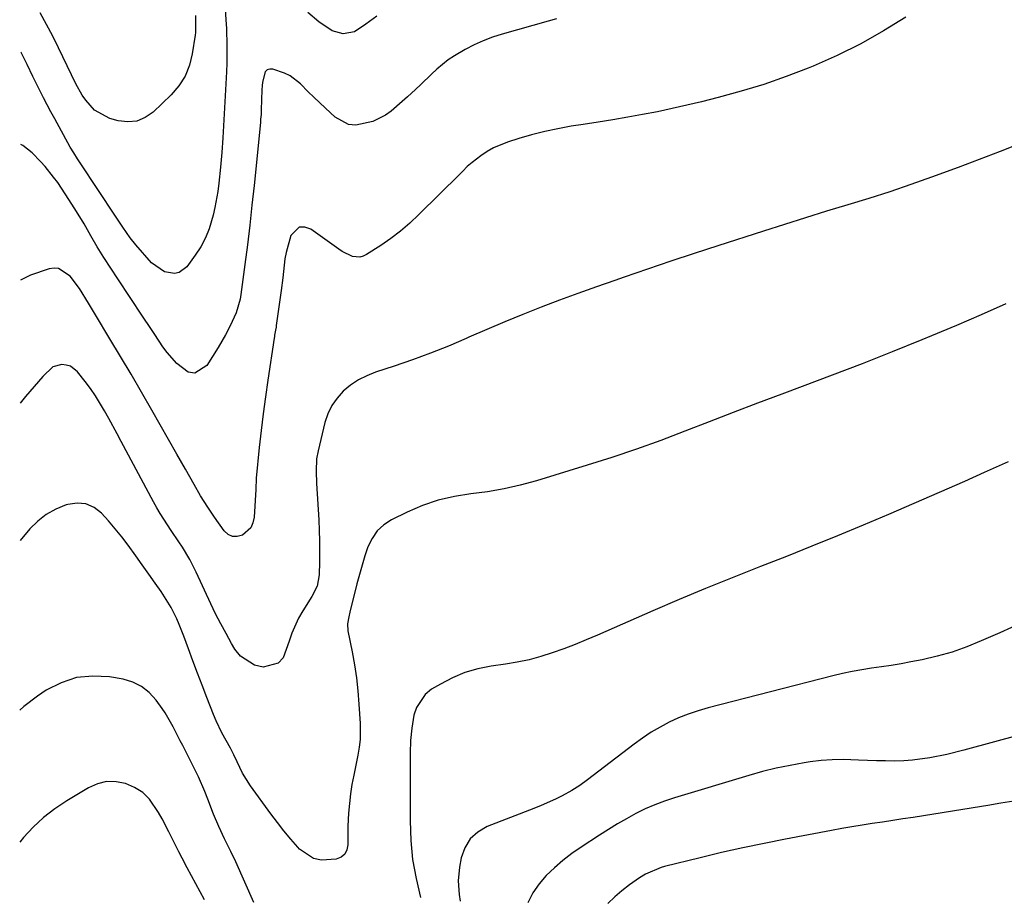
# Model space of a CAD drawing. Units: inches. Extents: x 1846930 to 1852195, y 384162 to 389456.
# Drawn here: x 1846936 to 1847213, y 388128 to 388375 of the extents above; entities that cross this region are included whole.
import ezdxf

# ---------------------------------------------------------------- set-up
doc = ezdxf.new("R2010")
doc.units = ezdxf.units.IN
doc.header["$MEASUREMENT"] = 0
doc.layers.add('7', color=7, linetype='Continuous')
doc.layers.add('8', color=7, linetype='Continuous')

msp = doc.modelspace()

# ---------------------------------------------------------------- linework, layer by layer
at = {"layer": '7', "color": 18}
for points in [[(1846993.78, 388380.06, 1842), (1846994.05, 388375.18, 1842), (1846994.16, 388372.74, 1842), (1846994.31, 388367.86, 1842), (1846994.27, 388362.98, 1842), (1846994.17, 388360.54, 1842), (1846993.17, 388341.95, 1842), (1846992.89, 388337.8, 1842), (1846992.51, 388333.66, 1842), (1846992.01, 388329.1, 1842), (1846991.72, 388326.84, 1842), (1846990.92, 388322.33, 1842), (1846990.42, 388320.1, 1842), (1846989.32, 388316.3, 1842), (1846988.28, 388313.7, 1842), (1846986.95, 388311.23, 1842), (1846985.41, 388308.86, 1842), (1846983.01, 388305.6, 1842), (1846980.85, 388303.95, 1842), (1846979.55, 388303.69, 1842), (1846976.7, 388304.14, 1842), (1846973.08, 388306.64, 1842), (1846968.64, 388311.77, 1842), (1846967.08, 388313.7, 1842), (1846964.97, 388316.77, 1842), (1846962.91, 388319.88, 1842), (1846952.94, 388334.9, 1842), (1846952.23, 388335.99, 1842), (1846951.17, 388337.65, 1842), (1846950.18, 388339.34, 1842), (1846945.77, 388347.27, 1842), (1846944.71, 388349.23, 1842), (1846942.63, 388353.19, 1842), (1846940.49, 388357.49, 1842), (1846939.65, 388359.19, 1842), (1846937.99, 388362.59, 1842), (1846936.28, 388365.96, 1842), (1846936.22, 388366.08, 1842)], [(1846985.45, 388376.46, 1844), (1846985.44, 388371.65, 1844), (1846985.34, 388370.86, 1844), (1846984.56, 388365.64, 1844), (1846983.73, 388362.4, 1844), (1846982.52, 388359.36, 1844), (1846980.74, 388356.61, 1844), (1846978.58, 388354.06, 1844), (1846973.53, 388349.19, 1844), (1846971.29, 388347.65, 1844), (1846968.93, 388346.64, 1844), (1846966.37, 388346.42, 1844), (1846963.67, 388346.72, 1844), (1846961.35, 388347.39, 1844), (1846957, 388349.76, 1844), (1846954.53, 388352.51, 1844), (1846953.49, 388353.98, 1844), (1846951.71, 388357.14, 1844), (1846946.86, 388367.29, 1844), (1846945.21, 388370.62, 1844), (1846943.5, 388373.92, 1844), (1846941.68, 388377.16, 1844)], [(1847036.61, 388376.25, 1842), (1847033.48, 388373.94, 1842), (1847030.29, 388371.84, 1842), (1847027.07, 388371.22, 1842), (1847023.99, 388372.11, 1842), (1847020.2, 388374.6, 1842), (1847017.17, 388377.23, 1842)], [(1847185.73, 388375.99, 1838), (1847179.43, 388372.07, 1838), (1847173, 388368.41, 1838), (1847166.35, 388365.15, 1838), (1847159.57, 388362.15, 1838), (1847158.17, 388361.58, 1838), (1847151.94, 388359.19, 1838), (1847145.65, 388356.99, 1838), (1847139.28, 388355.04, 1838), (1847132.85, 388353.27, 1838), (1847128.15, 388352.09, 1838), (1847124.02, 388351.09, 1838), (1847119.87, 388350.15, 1838), (1847115.71, 388349.29, 1838), (1847111.53, 388348.5, 1838), (1847107.34, 388347.76, 1838), (1847103.15, 388347.04, 1838), (1847098.95, 388346.36, 1838), (1847094.75, 388345.69, 1838), (1847091.39, 388345.17, 1838), (1847087.64, 388344.51, 1838), (1847083.92, 388343.73, 1838), (1847080.23, 388342.79, 1838), (1847076.58, 388341.73, 1838), (1847073.4, 388340.74, 1838), (1847069.47, 388339.12, 1838), (1847067.65, 388338.05, 1838), (1847065.89, 388336.84, 1838), (1847063.42, 388334.95, 1838), (1847062.08, 388333.8, 1838), (1847060.84, 388332.55, 1838), (1847060.43, 388332.14, 1838), (1847060.02, 388331.72, 1838), (1847048.46, 388320.27, 1838), (1847045.92, 388317.91, 1838), (1847043.29, 388315.65, 1838), (1847040.53, 388313.57, 1838), (1847037.69, 388311.6, 1838), (1847033.71, 388309.02, 1838), (1847032.76, 388308.58, 1838), (1847031.79, 388308.31, 1838), (1847029.75, 388308.51, 1838), (1847026.78, 388309.89, 1838), (1847025.86, 388310.5, 1838), (1847017.99, 388316.21, 1838), (1847016.26, 388316.75, 1838), (1847014.71, 388316.73, 1838), (1847012.36, 388314.39, 1838), (1847010.99, 388309.58, 1838), (1847010.68, 388307.81, 1838), (1847010.26, 388304.22, 1838), (1847010.06, 388302.43, 1838), (1847009.6, 388298.84, 1838), (1847008.24, 388289.01, 1838), (1847008.17, 388288.56, 1838), (1847008.03, 388287.66, 1838), (1847007.78, 388286.33, 1838), (1847007.71, 388285.88, 1838), (1847007.64, 388285.44, 1838), (1847005.84, 388273.59, 1838), (1847005.16, 388268.87, 1838), (1847004.52, 388264.14, 1838), (1847003.96, 388259.4, 1838), (1847003.45, 388254.66, 1838), (1847002.57, 388245.96, 1838), (1847002.53, 388245.56, 1838), (1847002.46, 388243.19, 1838), (1847002.44, 388242.8, 1838), (1847002.02, 388234.98, 1838), (1847001.67, 388233.39, 1838), (1847001.05, 388231.98, 1838), (1846998.71, 388229.86, 1838), (1846997.26, 388229.5, 1838), (1846995.9, 388229.52, 1838), (1846994.68, 388230.12, 1838), (1846993.55, 388231.1, 1838), (1846990.8, 388234.95, 1838), (1846988.96, 388237.76, 1838), (1846986.88, 388241.03, 1838), (1846985.1, 388244.2, 1838), (1846982.69, 388248.48, 1838), (1846980.25, 388252.76, 1838), (1846973.19, 388265.12, 1838), (1846970.26, 388270.19, 1838), (1846967.32, 388275.25, 1838), (1846964.33, 388280.28, 1838), (1846961.32, 388285.3, 1838), (1846957.26, 388292, 1838), (1846955.26, 388295.31, 1838), (1846952.77, 388299.43, 1838), (1846950.15, 388302.89, 1838), (1846946.84, 388305.13, 1838), (1846945.58, 388305.19, 1838), (1846944.25, 388304.97, 1838), (1846938.97, 388303.16, 1838), (1846936.13, 388301.75, 1838)], [(1847218.23, 388340.45, 1836), (1847212.35, 388338.08, 1836), (1847206.44, 388335.8, 1836), (1847200.5, 388333.57, 1836), (1847193, 388330.82, 1836), (1847187.13, 388328.73, 1836), (1847181.24, 388326.72, 1836), (1847175.31, 388324.82, 1836), (1847169.35, 388323, 1836), (1847163.39, 388321.21, 1836), (1847157.43, 388319.39, 1836), (1847151.49, 388317.53, 1836), (1847145.55, 388315.64, 1836), (1847132.68, 388311.49, 1836), (1847126.08, 388309.33, 1836), (1847119.49, 388307.15, 1836), (1847112.92, 388304.93, 1836), (1847106.36, 388302.67, 1836), (1847103.68, 388301.74, 1836), (1847098.47, 388299.91, 1836), (1847093.27, 388298.03, 1836), (1847088.1, 388296.11, 1836), (1847082.93, 388294.16, 1836), (1847077.79, 388292.13, 1836), (1847072.67, 388290.06, 1836), (1847067.59, 388287.9, 1836), (1847062.52, 388285.69, 1836), (1847061.78, 388285.36, 1836), (1847056.77, 388283.22, 1836), (1847051.72, 388281.19, 1836), (1847046.61, 388279.31, 1836), (1847041.46, 388277.54, 1836), (1847036.21, 388275.83, 1836), (1847033.74, 388274.84, 1836), (1847031.39, 388273.66, 1836), (1847029.21, 388272.19, 1836), (1847027.14, 388270.52, 1836), (1847025.38, 388268.57, 1836), (1847023.88, 388266.47, 1836), (1847022.78, 388264.14, 1836), (1847021.94, 388261.65, 1836), (1847020.03, 388253.69, 1836), (1847019.62, 388251.4, 1836), (1847019.46, 388247.92, 1836), (1847019.58, 388244.43, 1836), (1847020.21, 388234.19, 1836), (1847020.36, 388231.25, 1836), (1847020.45, 388228.31, 1836), (1847020.47, 388225.37, 1836), (1847020.44, 388222.42, 1836), (1847020.36, 388218.75, 1836), (1847019.74, 388215.56, 1836), (1847018.27, 388212.6, 1836), (1847015.72, 388208.58, 1836), (1847014.52, 388206.53, 1836), (1847012.61, 388202.23, 1836), (1847011.9, 388199.97, 1836), (1847010.14, 388195.31, 1836), (1847008.73, 388193.78, 1836), (1847004.55, 388192.66, 1836), (1847002.12, 388193.26, 1836), (1846998.14, 388195.8, 1836), (1846996.57, 388197.74, 1836), (1846995.62, 388199.39, 1836), (1846994.07, 388202.14, 1836), (1846992.57, 388204.92, 1836), (1846991.15, 388207.74, 1836), (1846989.78, 388210.58, 1836), (1846985.64, 388219.51, 1836), (1846983.87, 388223, 1836), (1846981.79, 388226.47, 1836), (1846980.75, 388228.06, 1836), (1846978.65, 388231.22, 1836), (1846977.58, 388232.8, 1836), (1846975.52, 388235.99, 1836), (1846974.56, 388237.62, 1836), (1846973.64, 388239.28, 1836), (1846964.53, 388256.27, 1836), (1846963.35, 388258.45, 1836), (1846960.99, 388262.8, 1836), (1846959.81, 388264.98, 1836), (1846957.25, 388269.21, 1836), (1846955.84, 388271.23, 1836), (1846954.35, 388273.21, 1836), (1846952.16, 388275.98, 1836), (1846950.19, 388277.52, 1836), (1846949.01, 388277.86, 1836), (1846947.74, 388277.98, 1836), (1846945.27, 388277.33, 1836), (1846942.41, 388274.68, 1836), (1846940, 388271.82, 1836), (1846937.56, 388269, 1836), (1846936.78, 388268.03, 1836), (1846936.08, 388267.16, 1836)], [(1847213.95, 388295.14, 1834), (1847206.99, 388292.04, 1834), (1847200, 388289.04, 1834), (1847192.98, 388286.11, 1834), (1847190.27, 388285, 1834), (1847181.86, 388281.6, 1834), (1847173.43, 388278.25, 1834), (1847164.96, 388275, 1834), (1847156.47, 388271.8, 1834), (1847150.75, 388269.68, 1834), (1847143.91, 388267.12, 1834), (1847137.08, 388264.53, 1834), (1847130.26, 388261.89, 1834), (1847123.45, 388259.23, 1834), (1847116.63, 388256.63, 1834), (1847109.76, 388254.14, 1834), (1847102.84, 388251.81, 1834), (1847095.88, 388249.59, 1834), (1847081.6, 388245.24, 1834), (1847077.04, 388243.99, 1834), (1847072.44, 388242.93, 1834), (1847067.78, 388242.15, 1834), (1847063.09, 388241.55, 1834), (1847058.44, 388240.84, 1834), (1847053.89, 388239.8, 1834), (1847049.47, 388238.27, 1834), (1847045.15, 388236.41, 1834), (1847040.74, 388234.23, 1834), (1847038.56, 388232.79, 1834), (1847036.67, 388231.1, 1834), (1847035.23, 388229, 1834), (1847034.09, 388226.65, 1834), (1847033.24, 388224.06, 1834), (1847032.43, 388221.46, 1834), (1847031.69, 388218.84, 1834), (1847030.99, 388216.21, 1834), (1847028.96, 388208.22, 1834), (1847028.65, 388206.9, 1834), (1847028.29, 388204.91, 1834), (1847028.39, 388202.92, 1834), (1847029.59, 388196.97, 1834), (1847030.25, 388193.32, 1834), (1847030.81, 388189.66, 1834), (1847031.22, 388185.98, 1834), (1847031.54, 388182.29, 1834), (1847031.91, 388176.79, 1834), (1847031.9, 388172.32, 1834), (1847031.65, 388170.1, 1834), (1847031.27, 388167.89, 1834), (1847030.08, 388162.25, 1834), (1847029.58, 388159.59, 1834), (1847029.15, 388156.92, 1834), (1847028.85, 388154.23, 1834), (1847028.63, 388151.52, 1834), (1847028.44, 388147.85, 1834), (1847028.4, 388146.1, 1834), (1847028.45, 388142.62, 1834), (1847028.16, 388141.17, 1834), (1847027.56, 388139.97, 1834), (1847026.51, 388139.14, 1834), (1847025.14, 388138.56, 1834), (1847021, 388138.26, 1834), (1847018.73, 388138.69, 1834), (1847014.81, 388141.32, 1834), (1847014.29, 388141.92, 1834), (1847012.32, 388144.19, 1834), (1847010.41, 388146.51, 1834), (1847008.56, 388148.88, 1834), (1847006.75, 388151.28, 1834), (1847000.98, 388159.19, 1834), (1846998.73, 388162.8, 1834), (1846997.2, 388166.01, 1834), (1846996.29, 388167.94, 1834), (1846995.32, 388169.84, 1834), (1846992.89, 388174.18, 1834), (1846991.26, 388177.59, 1834), (1846990.54, 388179.34, 1834), (1846988.66, 388184.16, 1834), (1846987.34, 388187.58, 1834), (1846986.04, 388191, 1834), (1846984.75, 388194.43, 1834), (1846983.48, 388197.87, 1834), (1846982.19, 388201.42, 1834), (1846980.88, 388204.71, 1834), (1846980.16, 388206.33, 1834), (1846978.58, 388209.5, 1834), (1846977.71, 388211.04, 1834), (1846975.78, 388214.01, 1834), (1846974.14, 388216.34, 1834), (1846972.31, 388218.94, 1834), (1846970.46, 388221.53, 1834), (1846968.61, 388224.11, 1834), (1846966.44, 388227.12, 1834), (1846964.68, 388229.45, 1834), (1846962.86, 388231.73, 1834), (1846960.96, 388233.93, 1834), (1846959, 388236.09, 1834), (1846956.86, 388237.68, 1834), (1846954.57, 388238.71, 1834), (1846952.08, 388238.91, 1834), (1846949.43, 388238.56, 1834), (1846948.96, 388238.41, 1834), (1846946.09, 388237.21, 1834), (1846943.41, 388235.74, 1834), (1846941.01, 388233.84, 1834), (1846938.79, 388231.65, 1834), (1846936.02, 388228.42, 1834)], [(1847214.6, 388250.54, 1832), (1847207.82, 388247.52, 1832), (1847202.25, 388245.06, 1832), (1847195.13, 388241.92, 1832), (1847187.99, 388238.82, 1832), (1847180.83, 388235.76, 1832), (1847173.66, 388232.73, 1832), (1847166.47, 388229.75, 1832), (1847159.26, 388226.81, 1832), (1847152.04, 388223.92, 1832), (1847144.79, 388221.07, 1832), (1847144.26, 388220.87, 1832), (1847136.76, 388217.89, 1832), (1847129.29, 388214.86, 1832), (1847121.85, 388211.73, 1832), (1847114.44, 388208.54, 1832), (1847098.77, 388201.69, 1832), (1847095.63, 388200.36, 1832), (1847092.46, 388199.07, 1832), (1847089.27, 388197.86, 1832), (1847086.05, 388196.7, 1832), (1847082.8, 388195.68, 1832), (1847079.51, 388194.78, 1832), (1847076.18, 388194.09, 1832), (1847072.82, 388193.53, 1832), (1847068.79, 388192.98, 1832), (1847065.03, 388192.23, 1832), (1847061.38, 388191.19, 1832), (1847057.89, 388189.71, 1832), (1847054.49, 388187.93, 1832), (1847052.03, 388186.44, 1832), (1847050.23, 388184.99, 1832), (1847047.74, 388181.33, 1832), (1847047.05, 388179.13, 1832), (1847046.46, 388175.5, 1832), (1847046.1, 388171.96, 1832), (1847045.97, 388168.39, 1832), (1847045.96, 388167.2, 1832), (1847045.94, 388149.32, 1832), (1847046.17, 388143.85, 1832), (1847046.69, 388138.42, 1832), (1847047.67, 388133.06, 1832), (1847048.94, 388127.73, 1832)], [(1847001.9, 388126.37, 1832), (1846996.83, 388137.77, 1832), (1846995.46, 388140.73, 1832), (1846993.65, 388144.31, 1832), (1846992, 388147.73, 1832), (1846990.53, 388151.23, 1832), (1846988.92, 388155.48, 1832), (1846988.09, 388157.59, 1832), (1846986.28, 388161.75, 1832), (1846985.28, 388163.8, 1832), (1846981.85, 388170.56, 1832), (1846981.18, 388171.89, 1832), (1846979.18, 388175.9, 1832), (1846976.95, 388179.76, 1832), (1846976.11, 388180.99, 1832), (1846974.38, 388183.4, 1832), (1846972.45, 388185.5, 1832), (1846970.29, 388187.24, 1832), (1846967.79, 388188.42, 1832), (1846965.05, 388189.25, 1832), (1846961.24, 388189.91, 1832), (1846956.53, 388190.17, 1832), (1846951.96, 388189.75, 1832), (1846947.61, 388188.29, 1832), (1846943.4, 388186.16, 1832), (1846940.88, 388184.48, 1832), (1846937.09, 388181.58, 1832), (1846935.96, 388180.55, 1832)], [(1847218.37, 388173.66, 1828), (1847202.09, 388169.25, 1828), (1847197.31, 388168.06, 1828), (1847192.48, 388167.08, 1828), (1847187.6, 388166.42, 1828), (1847185.15, 388166.27, 1828), (1847182.54, 388166.21, 1828), (1847180, 388166.23, 1828), (1847177.46, 388166.29, 1828), (1847174.92, 388166.38, 1828), (1847172.38, 388166.5, 1828), (1847168.1, 388166.64, 1828), (1847164.99, 388166.58, 1828), (1847161.89, 388166.33, 1828), (1847158.79, 388165.96, 1828), (1847157.04, 388165.69, 1828), (1847153.09, 388165, 1828), (1847149.17, 388164.2, 1828), (1847145.28, 388163.23, 1828), (1847141.42, 388162.16, 1828), (1847120.52, 388155.88, 1828), (1847117.71, 388154.94, 1828), (1847114.94, 388153.9, 1828), (1847112.24, 388152.69, 1828), (1847109.59, 388151.38, 1828), (1847106.99, 388149.95, 1828), (1847104.41, 388148.48, 1828), (1847101.88, 388146.93, 1828), (1847099.38, 388145.34, 1828), (1847094.19, 388141.95, 1828), (1847091.59, 388140.12, 1828), (1847089.06, 388138.2, 1828), (1847086.66, 388136.13, 1828), (1847084.35, 388133.95, 1828), (1847082.31, 388131.57, 1828), (1847080.54, 388129.03, 1828), (1847079.19, 388126.25, 1828)], [(1847216.13, 388154.91, 1826), (1847212.49, 388154.29, 1826), (1847208.85, 388153.67, 1826), (1847207.02, 388153.38, 1826), (1847187.78, 388150.34, 1826), (1847184.9, 388149.89, 1826), (1847182.02, 388149.44, 1826), (1847179.14, 388149.01, 1826), (1847176.26, 388148.57, 1826), (1847173.38, 388148.13, 1826), (1847170.51, 388147.66, 1826), (1847167.64, 388147.16, 1826), (1847164.77, 388146.63, 1826), (1847151.8, 388144.18, 1826), (1847145.76, 388142.99, 1826), (1847139.74, 388141.74, 1826), (1847133.73, 388140.38, 1826), (1847127.74, 388138.96, 1826), (1847117.67, 388136.49, 1826), (1847116.74, 388136.23, 1826), (1847112.3, 388134.32, 1826), (1847110.66, 388133.28, 1826), (1847107.83, 388131.29, 1826), (1847105.69, 388129.65, 1826), (1847103.65, 388127.91, 1826), (1847101.74, 388126.02, 1826)]]:
    msp.add_polyline3d(points, dxfattribs=at)
at = {"layer": '8', "color": 18}
for points in [[(1847087.25, 388375.49, 1840), (1847084.86, 388374.83, 1840), (1847071.9, 388371.16, 1840), (1847069.22, 388370.3, 1840), (1847066.59, 388369.32, 1840), (1847064.03, 388368.15, 1840), (1847061.53, 388366.86, 1840), (1847058.45, 388365.06, 1840), (1847056.74, 388363.9, 1840), (1847053.53, 388361.27, 1840), (1847052.01, 388359.84, 1840), (1847048.97, 388356.99, 1840), (1847047.45, 388355.56, 1840), (1847045.25, 388353.5, 1840), (1847043.74, 388352.13, 1840), (1847040.65, 388349.47, 1840), (1847039.02, 388348.3, 1840), (1847035.48, 388346.49, 1840), (1847030.7, 388345.5, 1840), (1847028.6, 388345.71, 1840), (1847024.81, 388347.76, 1840), (1847022.1, 388350.25, 1840), (1847018.81, 388353.36, 1840), (1847017.2, 388354.94, 1840), (1847015.07, 388357.11, 1840), (1847012.2, 388359.37, 1840), (1847010.57, 388360.18, 1840), (1847007.31, 388361.26, 1840), (1847006.44, 388361.27, 1840), (1847005.7, 388361.06, 1840), (1847005.15, 388360.52, 1840), (1847004.33, 388357.64, 1840), (1847004.22, 388356.57, 1840), (1847004.16, 388355.49, 1840), (1847004.01, 388349.86, 1840), (1847003.94, 388348.52, 1840), (1847003.83, 388347.18, 1840), (1847003.79, 388346.74, 1840), (1847003.75, 388346.29, 1840), (1847001.96, 388328.46, 1840), (1847001.38, 388322.9, 1840), (1847000.76, 388317.33, 1840), (1847000.08, 388311.78, 1840), (1846999.37, 388306.22, 1840), (1846998.25, 388297.8, 1840), (1846998.02, 388296.48, 1840), (1846996.89, 388292.61, 1840), (1846995.25, 388288.91, 1840), (1846993.94, 388286.42, 1840), (1846991.85, 388282.82, 1840), (1846988.7, 388277.72, 1840), (1846985.27, 388275.56, 1840), (1846983.4, 388275.9, 1840), (1846980.21, 388278.26, 1840), (1846977.5, 388281.38, 1840), (1846976.27, 388283.03, 1840), (1846973.96, 388286.47, 1840), (1846972.83, 388288.21, 1840), (1846970.54, 388291.67, 1840), (1846963.54, 388302.14, 1840), (1846961.58, 388305.14, 1840), (1846959.65, 388308.16, 1840), (1846957.79, 388311.22, 1840), (1846955.97, 388314.31, 1840), (1846954.04, 388317.64, 1840), (1846951.47, 388321.91, 1840), (1846948.77, 388326.1, 1840), (1846946.61, 388329.3, 1840), (1846945.48, 388330.86, 1840), (1846943.05, 388333.85, 1840), (1846941.75, 388335.27, 1840), (1846939.43, 388337.67, 1840), (1846936.75, 388339.75, 1840), (1846936.18, 388340.04, 1840)], [(1847218.79, 388205.41, 1830), (1847212.18, 388202.4, 1830), (1847207, 388200.07, 1830), (1847202.93, 388198.4, 1830), (1847198.8, 388196.93, 1830), (1847194.58, 388195.75, 1830), (1847190.29, 388194.77, 1830), (1847187.12, 388194.16, 1830), (1847184.37, 388193.65, 1830), (1847181.62, 388193.18, 1830), (1847178.86, 388192.76, 1830), (1847176.09, 388192.37, 1830), (1847173.33, 388191.96, 1830), (1847170.58, 388191.48, 1830), (1847167.86, 388190.91, 1830), (1847165.14, 388190.26, 1830), (1847129.96, 388181.2, 1830), (1847127.15, 388180.38, 1830), (1847124.38, 388179.46, 1830), (1847121.68, 388178.36, 1830), (1847119.02, 388177.15, 1830), (1847116.43, 388175.78, 1830), (1847113.91, 388174.31, 1830), (1847111.47, 388172.7, 1830), (1847109.1, 388170.99, 1830), (1847099.15, 388163.36, 1830), (1847095.97, 388160.91, 1830), (1847093.83, 388159.31, 1830), (1847091.58, 388157.87, 1830), (1847088.88, 388156.43, 1830), (1847086.92, 388155.44, 1830), (1847082.91, 388153.63, 1830), (1847080.87, 388152.81, 1830), (1847067.73, 388147.71, 1830), (1847065.1, 388146.18, 1830), (1847062.93, 388144.26, 1830), (1847061.44, 388141.77, 1830), (1847060.41, 388138.9, 1830), (1847059.92, 388136.29, 1830), (1847059.52, 388132.45, 1830), (1847059.76, 388128.59, 1830), (1847060.05, 388126.66, 1830)], [(1846987.97, 388127.05, 1830), (1846986.76, 388129.31, 1830), (1846985.55, 388131.57, 1830), (1846984.34, 388133.83, 1830), (1846983.13, 388136.09, 1830), (1846981.7, 388138.79, 1830), (1846980.74, 388140.63, 1830), (1846978.89, 388144.36, 1830), (1846977.97, 388146.22, 1830), (1846976.03, 388149.9, 1830), (1846975.01, 388151.71, 1830), (1846972.5, 388155.43, 1830), (1846970.59, 388157.34, 1830), (1846968.3, 388158.79, 1830), (1846965.77, 388159.91, 1830), (1846963.06, 388160.39, 1830), (1846960.41, 388160.41, 1830), (1846957.83, 388159.77, 1830), (1846955.31, 388158.68, 1830), (1846949.17, 388155, 1830), (1846945.82, 388152.76, 1830), (1846942.63, 388150.33, 1830), (1846939.7, 388147.6, 1830), (1846936.94, 388144.67, 1830), (1846935.9, 388143.36, 1830)]]:
    msp.add_polyline3d(points, dxfattribs=at)

doc.saveas('drawing.dxf')
